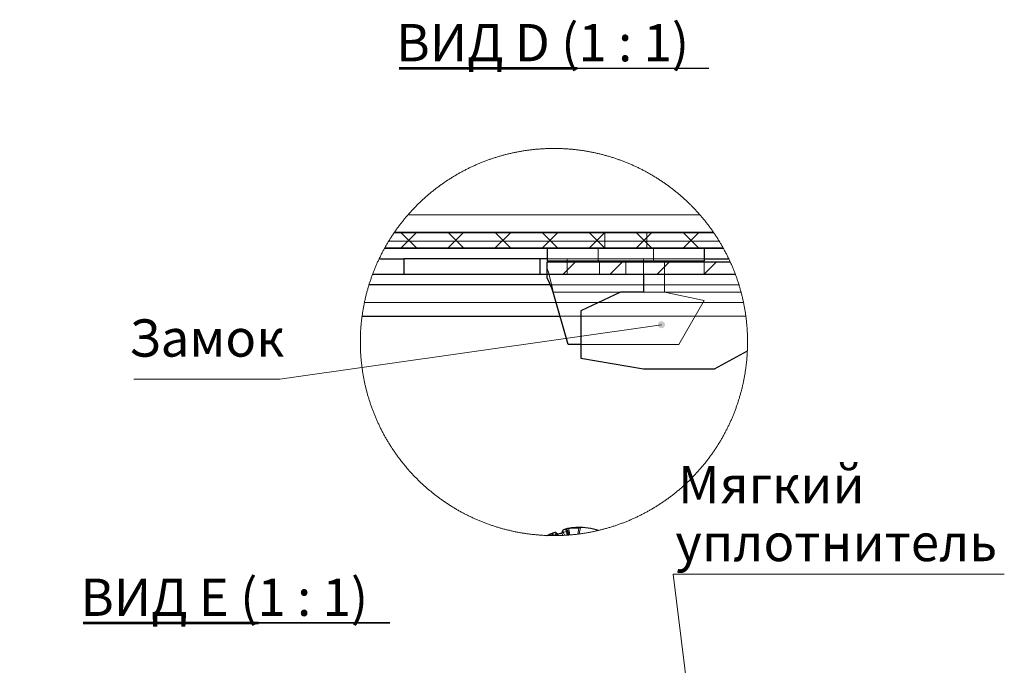
# Model space of a CAD drawing. Units: millimetres. Extents: x 659.7 to 674.4, y 396.1 to 406.5.
# Drawn here: x 670.7 to 674.4, y 402.7 to 405.1 of the extents above; entities that cross this region are included whole.
import ezdxf

# ---------------------------------------------------------------- set-up
doc = ezdxf.new("R2010")
doc.units = ezdxf.units.MM
doc.layers.add('PDF _Геометрия', color=7, linetype='Continuous', true_color=0x3a3a3a)
doc.layers.add('PDF _Сплошная заливка', color=7, linetype='Continuous')
doc.layers.add('PDF _Текст', color=7, linetype='Continuous')
doc.styles.add('PDF Arial', font='arial.ttf')

msp = doc.modelspace()

# ---------------------------------------------------------------- hatches: boundary and pattern name
at = {"layer": 'PDF _Сплошная заливка', "true_color": 0xffffff, "transparency": 33554559}
h = msp.add_hatch(color=7, dxfattribs=at)
h.paths.add_polyline_path([(667.3185, 397.2128), (667.396, 397.1066), (667.3605, 397.0882)], flags=0)
h.paths.add_polyline_path([(668.3846, 397.4643), (668.4585, 397.3554), (668.4223, 397.3383)], flags=0)
h.paths.add_polyline_path([(666.2543, 397.0848), (666.3363, 396.9819), (666.3016, 396.962)], flags=0)
h.paths.add_polyline_path([(673.1177, 403.9324), (673.1169, 403.9356), (673.1152, 403.9385), (673.1129, 403.9409), (673.11, 403.9426), (673.1068, 403.9436), (673.1035, 403.9438), (673.1002, 403.9431), (673.0972, 403.9416), (673.0947, 403.9395), (673.0928, 403.9367), (673.0916, 403.9336), (673.0912, 403.9303), (673.0917, 403.927), (673.093, 403.9239), (673.095, 403.9212), (673.0976, 403.9191), (673.1006, 403.9178), (673.1039, 403.9172), (673.1073, 403.9175), (673.1104, 403.9185), (673.1132, 403.9204), (673.1155, 403.9229), (673.117, 403.9258), (673.1178, 403.929), (673.1177, 403.9324), (673.1045, 403.9305)], flags=0)
h.paths.add_polyline_path([(671.6717, 401.7234), (671.6729, 401.7265), (671.6733, 401.7298), (671.6728, 401.7331), (671.6715, 401.7362), (671.6695, 401.7388), (671.6668, 401.7409), (671.6638, 401.7423), (671.6605, 401.7428), (671.6572, 401.7425), (671.654, 401.7415), (671.6512, 401.7396), (671.649, 401.7371), (671.6475, 401.7342), (671.6467, 401.7309), (671.6468, 401.7276), (671.6477, 401.7244), (671.6493, 401.7215), (671.6517, 401.7191), (671.6545, 401.7174), (671.6577, 401.7164), (671.661, 401.7163), (671.6643, 401.717), (671.6673, 401.7184), (671.6698, 401.7206), (671.6717, 401.7234), (671.6599, 401.7295)], flags=0)
h.paths.add_polyline_path([(673.239, 402.2596), (673.2422, 402.2605), (673.2452, 402.2621), (673.2476, 402.2643), (673.2494, 402.2671), (673.2504, 402.2703), (673.2506, 402.2737), (673.25, 402.2769), (673.2486, 402.28), (673.2465, 402.2825), (673.2438, 402.2845), (673.2407, 402.2857), (673.2374, 402.2862), (673.2341, 402.2858), (673.231, 402.2845), (673.2283, 402.2826), (673.2261, 402.28), (673.2247, 402.277), (673.2241, 402.2737), (673.2243, 402.2704), (673.2253, 402.2672), (673.2271, 402.2644), (673.2295, 402.2621), (673.2324, 402.2605), (673.2356, 402.2596), (673.239, 402.2596), (673.2374, 402.2729)], flags=0)

# ---------------------------------------------------------------- linework, layer by layer
at = {"layer": 'PDF _Геометрия', "color": 7, "lineweight": 53, "true_color": 0xffffff}
for points in [[(672.1188, 404.8948), (672.788, 404.8948)], [(670.9314, 402.81), (671.5898, 402.81)]]:
    msp.add_lwpolyline(points, dxfattribs=at)
at = {"layer": 'PDF _Геометрия', "color": 7, "lineweight": 18, "true_color": 0xffffff}
for points in [[(672.1188, 404.8938), (673.2824, 404.8938)], [(672.1844, 404.277), (672.1254, 404.218)], [(672.1256, 404.277), (672.1847, 404.218)], [(672.3612, 404.277), (672.3021, 404.218)], [(672.3024, 404.277), (672.3615, 404.218)], [(672.538, 404.277), (672.4789, 404.218)], [(672.4792, 404.277), (672.5382, 404.218)], [(672.7148, 404.277), (672.6557, 404.218)], [(672.656, 404.277), (672.715, 404.218)], [(672.8915, 404.277), (672.8325, 404.218)], [(672.8327, 404.277), (672.8918, 404.218)], [(673.0683, 404.277), (673.0093, 404.218)], [(673.0095, 404.277), (673.0686, 404.218)], [(673.2451, 404.277), (673.186, 404.218)], [(673.1863, 404.277), (673.2453, 404.218)], [(672.0798, 404.2451), (673.3214, 404.2451)], [(673.3214, 404.2451), (672.0798, 404.2451)], [(672.8665, 404.218), (672.8665, 404.1707)], [(673.0751, 404.1707), (673.0751, 404.218)], [(672.6755, 404.1786), (672.75, 404.1786), (672.75, 404.1707)], [(672.7813, 404.1668), (672.7341, 404.1195)], [(672.75, 404.1786), (673.0377, 404.1786), (673.2661, 404.1786)], [(672.75, 404.1668), (672.75, 404.1195)], [(672.8724, 404.1668), (672.8724, 404.1195)], [(672.9581, 404.1668), (672.9108, 404.1195)], [(673.0377, 404.1707), (673.0377, 404.1749), (673.0377, 404.1777), (673.0377, 404.1786)], [(673.0377, 404.1195), (673.0377, 404.1243), (673.0377, 404.1363), (673.0377, 404.147), (673.0377, 404.1564), (673.0377, 404.1642), (673.0377, 404.1668)], [(673.1349, 404.1668), (673.0876, 404.1195)], [(673.1165, 404.1668), (673.1165, 404.1195)], [(673.3116, 404.1668), (673.2644, 404.1195)], [(673.2655, 404.1668), (673.2655, 404.1195)], [(672.6979, 404.053), (672.6923, 404.0782), (672.6867, 404.1022), (672.6811, 404.1237), (672.6755, 404.1417)], [(673.1165, 404.1195), (673.1165, 404.1187), (673.1165, 404.1163), (673.1165, 404.1123), (673.1165, 404.1068), (673.1165, 404.1), (673.1165, 404.0921), (673.1165, 404.0832), (673.1165, 404.0736), (673.1165, 404.0634), (673.1165, 404.053)], [(673.3959, 404.0802), (672.6873, 404.0802)], [(672.6979, 404.053), (672.6979, 404.053)], [(672.9511, 404.053), (672.6979, 404.053)], [(672.9511, 404.053), (672.6979, 404.053)], [(673.1165, 404.053), (673.0377, 404.053), (673.1165, 404.053), (673.1165, 404.0524)], [(673.0377, 404.053), (673.4037, 404.053)], [(673.4037, 404.053), (673.0378, 404.053)], [(673.1165, 404.0524), (673.2655, 404.0209)], [(671.9881, 404.0136), (673.4131, 404.0136)], [(671.9881, 404.0136), (672.7091, 404.0136)], [(672.7091, 404.0136), (673.4131, 404.0136)], [(673.2655, 404.0209), (673.17, 403.8555)], [(672.7238, 403.9621), (673.4219, 403.9621)], [(671.1218, 403.7257), (671.67, 403.7257), (673.1045, 403.9305)], [(673.17, 403.8555), (672.8015, 403.8555)], [(672.734, 403.1583), (672.7371, 403.1487), (672.7403, 403.1387)], [(672.7444, 403.1615), (672.7454, 403.161), (672.7466, 403.1604), (672.7477, 403.1596), (672.7489, 403.1587), (672.7501, 403.1577), (672.7514, 403.1566), (672.7526, 403.1554), (672.7539, 403.154)], [(672.7508, 403.1393), (672.7472, 403.1518), (672.7444, 403.1615)], [(672.7543, 403.1396), (672.7514, 403.1531), (672.7492, 403.163)], [(672.7554, 403.1649), (672.7575, 403.155), (672.7608, 403.1401)], [(672.7936, 403.1662), (672.7899, 403.1431)], [(672.7998, 403.1681), (672.7959, 403.1439)], [(672.7975, 403.1681), (672.7998, 403.1681), (672.7991, 403.1682), (672.7987, 403.1682)], [(672.6909, 403.1452), (672.6858, 403.1428), (672.6808, 403.1403), (672.6766, 403.138)], [(672.6847, 403.1433), (672.6869, 403.1377)], [(672.6938, 403.1376), (672.6909, 403.1452)], [(672.7089, 403.1403), (672.7089, 403.1401), (672.7096, 403.1377)], [(672.7151, 403.1429), (672.7157, 403.1423), (672.7204, 403.1441), (672.7228, 403.145)], [(672.7157, 403.1423), (672.7167, 403.1378)], [(672.7302, 403.1468), (672.7335, 403.1384)], [(672.7304, 403.1475), (672.7346, 403.1489), (672.7395, 403.1503), (672.7443, 403.1516), (672.7491, 403.1529), (672.754, 403.154)], [(672.7539, 403.154), (672.7571, 403.1398)], [(674.3933, 402.993), (673.1484, 402.993), (673.2374, 402.2729)], [(670.9314, 402.809), (672.0841, 402.809)]]:
    msp.add_lwpolyline(points, dxfattribs=at)
at = {"layer": 'PDF _Геометрия', "color": 7, "lineweight": 25, "true_color": 0xffffff}
for points in [[(672.788, 404.8953), (673.2824, 404.8953)], [(672.6755, 404.218), (672.6755, 404.1707), (672.6759, 404.1707), (672.6778, 404.1707), (672.6813, 404.1707), (672.6864, 404.1707), (672.6931, 404.1707), (672.7012, 404.1707), (672.7109, 404.1707), (672.7219, 404.1707), (672.7343, 404.1707), (672.748, 404.1707), (672.763, 404.1707), (672.779, 404.1707), (672.7961, 404.1707), (672.8142, 404.1707), (672.8331, 404.1707), (672.8528, 404.1707), (672.8731, 404.1707), (672.8939, 404.1707), (672.9152, 404.1707), (672.9367, 404.1707), (672.9585, 404.1707), (672.9803, 404.1707), (673.0021, 404.1707), (673.0237, 404.1707), (673.045, 404.1707), (673.0659, 404.1707), (673.0863, 404.1707), (673.106, 404.1707), (673.1251, 404.1707), (673.1432, 404.1707), (673.1605, 404.1707), (673.1767, 404.1707), (673.1917, 404.1707), (673.2056, 404.1707), (673.2182, 404.1707), (673.2294, 404.1707), (673.2392, 404.1707), (673.2476, 404.1707), (673.2544, 404.1707), (673.2597, 404.1707), (673.2634, 404.1707), (673.2656, 404.1707), (673.2661, 404.1707), (673.2661, 404.218)], [(672.0437, 404.1786), (672.1359, 404.1786), (672.1359, 404.1195)], [(672.6477, 404.1786), (672.1359, 404.1786)], [(672.6755, 404.1786), (672.6477, 404.1786), (672.6477, 404.1195)], [(673.3825, 404.1195), (672.6755, 404.1195), (672.6755, 404.1668), (673.363, 404.1668)], [(672.75, 404.1707), (672.75, 404.1668)], [(673.0377, 404.1668), (673.0377, 404.1704), (673.0377, 404.1707)], [(673.2661, 404.1786), (673.3575, 404.1786)], [(672.8015, 403.8555), (672.7543, 403.8555), (672.6979, 404.053), (672.6923, 404.0678), (672.6867, 404.0818), (672.6811, 404.0944), (672.6755, 404.1049), (672.6755, 404.1082), (672.6755, 404.1112), (672.6755, 404.1137), (672.6755, 404.1158), (672.6755, 404.1174), (672.6755, 404.1186), (672.6755, 404.1193), (672.6755, 404.1195), (672.0677, 404.1195), (672.0187, 404.1195)], [(673.0377, 404.1195), (673.0377, 404.1114), (673.0377, 404.0975), (673.0377, 404.083), (673.0377, 404.0681), (673.0377, 404.053), (672.9511, 404.053), (672.8015, 403.9821), (672.8015, 403.8046), (673.0377, 403.7652), (673.3035, 403.7652), (673.4276, 403.8324)], [(672.6873, 404.0802), (672.0053, 404.0802)], [(671.9793, 403.962), (672.7238, 403.962)], [(672.8683, 403.1572), (672.8592, 403.1598), (672.8493, 403.1622), (672.8393, 403.1642), (672.8292, 403.1658), (672.8191, 403.167), (672.8089, 403.1678), (672.7987, 403.1682), (672.7984, 403.1682), (672.7976, 403.1681), (672.7968, 403.1679), (672.7961, 403.1676), (672.7953, 403.1672), (672.7945, 403.1668), (672.7936, 403.1662), (672.7881, 403.1662), (672.7825, 403.1661), (672.7769, 403.1659), (672.7713, 403.1656), (672.7658, 403.1651), (672.7602, 403.1645), (672.7547, 403.1638), (672.7492, 403.163), (672.7476, 403.1625), (672.746, 403.162), (672.7442, 403.1615), (672.7423, 403.1609), (672.7403, 403.1603), (672.7383, 403.1597), (672.7362, 403.159), (672.734, 403.1584), (672.7334, 403.1573), (672.7328, 403.1561), (672.7323, 403.1549), (672.7318, 403.1535), (672.7313, 403.152), (672.7309, 403.1504), (672.7306, 403.1486), (672.7302, 403.1468), (672.7253, 403.1456), (672.7205, 403.1444), (672.7156, 403.143), (672.7108, 403.1416), (672.706, 403.1401), (672.7013, 403.1385), (672.6988, 403.1376)], [(672.7975, 403.1681), (672.7942, 403.1681), (672.7886, 403.168), (672.7831, 403.1678), (672.7775, 403.1675), (672.772, 403.167), (672.7664, 403.1664), (672.7609, 403.1657), (672.7554, 403.1649), (672.7544, 403.1646), (672.7534, 403.1643), (672.7521, 403.1639), (672.7508, 403.1635), (672.7494, 403.163), (672.7492, 403.163)], [(672.6741, 403.1381), (672.6747, 403.1384), (672.6797, 403.1409), (672.6847, 403.1433), (672.6856, 403.1436), (672.6867, 403.1439), (672.6879, 403.1443), (672.6892, 403.1447), (672.6907, 403.1451), (672.6923, 403.1456), (672.6939, 403.1461), (672.6957, 403.1466), (672.6951, 403.1456), (672.6945, 403.1445), (672.694, 403.1432), (672.6935, 403.1418), (672.6931, 403.1403), (672.6926, 403.1387), (672.6924, 403.1377)], [(672.7151, 403.1429), (672.7144, 403.1437), (672.7131, 403.1449), (672.7118, 403.146), (672.7106, 403.147), (672.7094, 403.1479), (672.7083, 403.1486), (672.7072, 403.1493), (672.7061, 403.1498), (672.7039, 403.1491), (672.7018, 403.1485), (672.6997, 403.1479), (672.6978, 403.1473), (672.6959, 403.1467), (672.6954, 403.1466)], [(672.6986, 403.1376), (672.6957, 403.1466)], [(672.7061, 403.1498), (672.7089, 403.1403)], [(672.7228, 403.145), (672.7251, 403.1458), (672.7299, 403.1474), (672.7304, 403.1475)], [(671.5898, 402.8106), (672.0841, 402.8106)]]:
    msp.add_lwpolyline(points, dxfattribs=at)
at = {"layer": 'PDF _Геометрия', "color": 7, "lineweight": 18, "true_color": 0xffffff}
for points in [[(673.4283, 403.8629), (673.4283, 403.8654), (673.4283, 403.8687), (673.4283, 403.8721), (673.4283, 403.8755), (673.4282, 403.8789), (673.4281, 403.8823), (673.4281, 403.8857), (673.428, 403.8891), (673.4278, 403.8924), (673.4277, 403.8958), (673.4276, 403.8992), (673.4274, 403.9026), (673.4272, 403.906), (673.427, 403.9093), (673.4268, 403.9127), (673.4266, 403.9161), (673.4263, 403.9195), (673.4261, 403.9228), (673.4258, 403.9262), (673.4255, 403.9296), (673.4252, 403.933), (673.4249, 403.9363), (673.4245, 403.9397), (673.4242, 403.9431), (673.4238, 403.9464), (673.4234, 403.9498), (673.423, 403.9532), (673.4226, 403.9565), (673.4222, 403.9599), (673.4219, 403.9621), (673.4214, 403.9654), (673.421, 403.9688), (673.4205, 403.9721), (673.42, 403.9755), (673.4195, 403.9788), (673.4189, 403.9822), (673.4184, 403.9855), (673.4178, 403.9888), (673.4172, 403.9922), (673.4166, 403.9955), (673.416, 403.9988), (673.4154, 404.0022), (673.4147, 404.0055), (673.4141, 404.0088), (673.4134, 404.0121), (673.4131, 404.0136), (673.4124, 404.0169), (673.4117, 404.0202), (673.4109, 404.0236), (673.4102, 404.0269), (673.4094, 404.0302), (673.4087, 404.0335), (673.4079, 404.0367), (673.4071, 404.04), (673.4063, 404.0433), (673.4054, 404.0466), (673.4046, 404.0499), (673.4037, 404.053), (673.4029, 404.0563), (673.402, 404.0595), (673.401, 404.0628), (673.4001, 404.0661), (673.3992, 404.0693), (673.3982, 404.0726), (673.3973, 404.0758), (673.3963, 404.079), (673.3959, 404.0802), (673.3949, 404.0834), (673.3939, 404.0866), (673.3929, 404.0898), (673.3918, 404.0931), (673.3907, 404.0963), (673.3897, 404.0995), (673.3886, 404.1027), (673.3875, 404.1059), (673.3863, 404.1091), (673.3852, 404.1123), (673.384, 404.1154), (673.3829, 404.1186), (673.3825, 404.1195), (673.3813, 404.1227), (673.3801, 404.1259), (673.3789, 404.129), (673.3777, 404.1322), (673.3764, 404.1353), (673.3752, 404.1385), (673.3739, 404.1416), (673.3726, 404.1447), (673.3713, 404.1478), (673.37, 404.151), (673.3686, 404.1541), (673.3673, 404.1572), (673.3659, 404.1603), (673.3645, 404.1634), (673.3631, 404.1665), (673.363, 404.1668), (673.3616, 404.1699), (673.3602, 404.1729), (673.3587, 404.176), (673.3575, 404.1786), (673.356, 404.1816), (673.3545, 404.1847), (673.353, 404.1877), (673.3515, 404.1908), (673.35, 404.1938), (673.3485, 404.1968), (673.3469, 404.1998), (673.3454, 404.2028), (673.3438, 404.2058), (673.3422, 404.2088), (673.3406, 404.2118), (673.339, 404.2147), (673.3374, 404.2177), (673.3372, 404.218), (673.3356, 404.2209), (673.3339, 404.2239), (673.3322, 404.2268), (673.3305, 404.2297), (673.3289, 404.2327), (673.3271, 404.2356), (673.3254, 404.2385), (673.3237, 404.2414), (673.3219, 404.2443), (673.3214, 404.2451), (673.3196, 404.248), (673.3178, 404.2509), (673.316, 404.2537), (673.3142, 404.2566), (673.3124, 404.2595), (673.3106, 404.2623), (673.3087, 404.2651), (673.3068, 404.268), (673.305, 404.2708), (673.3031, 404.2736), (673.3012, 404.2764), (673.3007, 404.277), (673.2988, 404.2798), (673.2969, 404.2826), (673.2949, 404.2853), (673.293, 404.2881), (673.291, 404.2909), (673.289, 404.2936), (673.287, 404.2963), (673.285, 404.2991), (673.283, 404.3018), (673.2809, 404.3045), (673.2789, 404.3072), (673.2768, 404.3099), (673.2748, 404.3125), (673.2727, 404.3152), (673.2706, 404.3179), (673.2685, 404.3205), (673.2663, 404.3231), (673.2642, 404.3258), (673.262, 404.3284), (673.2599, 404.331), (673.2577, 404.3336), (673.2555, 404.3362), (673.2533, 404.3387), (673.2511, 404.3413), (673.2492, 404.3436), (673.247, 404.3461), (673.2447, 404.3486), (673.2425, 404.3512), (673.2402, 404.3537), (673.2379, 404.3562), (673.2356, 404.3587), (673.2333, 404.3612), (673.231, 404.3636), (673.2287, 404.3661), (673.2264, 404.3685), (673.224, 404.371), (673.2216, 404.3734), (673.2193, 404.3758), (673.2169, 404.3782), (673.2145, 404.3806), (673.2121, 404.383), (673.2097, 404.3854), (673.2073, 404.3877), (673.2048, 404.3901), (673.2024, 404.3924), (673.1999, 404.3948), (673.1975, 404.3971), (673.195, 404.3994), (673.1925, 404.4017), (673.19, 404.404), (673.1875, 404.4062), (673.185, 404.4085), (673.1824, 404.4107), (673.1799, 404.413), (673.1773, 404.4152), (673.1748, 404.4174), (673.1722, 404.4196), (673.1696, 404.4218), (673.167, 404.424), (673.1644, 404.4262), (673.1618, 404.4283), (673.1592, 404.4304), (673.1565, 404.4326), (673.1539, 404.4347), (673.1513, 404.4368), (673.1486, 404.4389), (673.1459, 404.441), (673.1432, 404.443), (673.1405, 404.4451), (673.1378, 404.4471), (673.1351, 404.4491), (673.1324, 404.4512), (673.1297, 404.4532), (673.1269, 404.4552), (673.1242, 404.4571), (673.1214, 404.4591), (673.1187, 404.461), (673.1159, 404.463), (673.1131, 404.4649), (673.1103, 404.4668), (673.1075, 404.4687), (673.1047, 404.4706), (673.1019, 404.4725), (673.099, 404.4743), (673.0962, 404.4762), (673.0934, 404.478), (673.0905, 404.4798), (673.0876, 404.4816), (673.0848, 404.4834), (673.0819, 404.4852), (673.079, 404.487), (673.0761, 404.4887), (673.0732, 404.4905), (673.0703, 404.4922), (673.0674, 404.4939), (673.0645, 404.4956), (673.0615, 404.4973), (673.0586, 404.499), (673.0556, 404.5006), (673.0527, 404.5023), (673.0497, 404.5039), (673.0467, 404.5055), (673.0437, 404.5071), (673.0408, 404.5087), (673.0378, 404.5103), (673.0348, 404.5119), (673.0317, 404.5134), (673.0287, 404.5149), (673.0257, 404.5165), (673.0227, 404.518), (673.0196, 404.5195), (673.0166, 404.5209), (673.0135, 404.5224), (673.0105, 404.5238), (673.0074, 404.5253), (673.0043, 404.5267), (673.0012, 404.5281), (672.9982, 404.5295), (672.9951, 404.5309), (672.992, 404.5322), (672.9889, 404.5336), (672.9858, 404.5349), (672.9826, 404.5362), (672.9795, 404.5375), (672.9764, 404.5388), (672.9732, 404.5401), (672.9701, 404.5414), (672.967, 404.5426), (672.9638, 404.5438), (672.9606, 404.5451), (672.9575, 404.5463), (672.9543, 404.5474), (672.9511, 404.5486), (672.948, 404.5498), (672.9448, 404.5509), (672.9416, 404.5521), (672.9384, 404.5532), (672.9352, 404.5543), (672.932, 404.5553), (672.9288, 404.5564), (672.9255, 404.5575), (672.9223, 404.5585), (672.9191, 404.5595), (672.9159, 404.5605), (672.9126, 404.5615), (672.9094, 404.5625), (672.9061, 404.5635), (672.9029, 404.5644), (672.8996, 404.5654), (672.8964, 404.5663), (672.8931, 404.5672), (672.8898, 404.5681), (672.8866, 404.5689), (672.8833, 404.5698), (672.88, 404.5706), (672.8767, 404.5715), (672.8735, 404.5723), (672.8702, 404.5731), (672.8669, 404.5739), (672.8636, 404.5746), (672.8603, 404.5754), (672.857, 404.5761), (672.8537, 404.5768), (672.8503, 404.5775), (672.847, 404.5782), (672.8437, 404.5789), (672.8404, 404.5796), (672.8371, 404.5802), (672.8337, 404.5808), (672.8304, 404.5814), (672.8271, 404.582), (672.8237, 404.5826), (672.8204, 404.5832), (672.8171, 404.5837), (672.8137, 404.5843), (672.8104, 404.5848), (672.807, 404.5853), (672.8037, 404.5858), (672.8003, 404.5862), (672.797, 404.5867), (672.7936, 404.5871), (672.7903, 404.5876), (672.7869, 404.588), (672.7835, 404.5884), (672.7802, 404.5887), (672.7768, 404.5891), (672.7734, 404.5895), (672.7701, 404.5898), (672.7667, 404.5901), (672.7633, 404.5904), (672.76, 404.5907), (672.7566, 404.5909), (672.7532, 404.5912), (672.7498, 404.5914), (672.7465, 404.5917), (672.7431, 404.5919), (672.7397, 404.5921), (672.7363, 404.5922), (672.7329, 404.5924), (672.7295, 404.5925), (672.7262, 404.5927), (672.7228, 404.5928), (672.7194, 404.5929), (672.716, 404.5929), (672.7126, 404.593), (672.7092, 404.5931), (672.7059, 404.5931), (672.7025, 404.5931), (672.6991, 404.5931), (672.6957, 404.5931), (672.6923, 404.5931), (672.6889, 404.593), (672.6855, 404.593), (672.6822, 404.5929), (672.6788, 404.5928), (672.6754, 404.5927), (672.672, 404.5925), (672.6686, 404.5924), (672.6652, 404.5922), (672.6619, 404.5921), (672.6585, 404.5919), (672.6551, 404.5917), (672.6517, 404.5915), (672.6483, 404.5912), (672.645, 404.591), (672.6416, 404.5907), (672.6382, 404.5904), (672.6349, 404.5901), (672.6315, 404.5898), (672.6281, 404.5895), (672.6247, 404.5891), (672.6214, 404.5888), (672.618, 404.5884), (672.6146, 404.588), (672.6113, 404.5876), (672.6079, 404.5872), (672.6046, 404.5867), (672.6012, 404.5863), (672.5979, 404.5858), (672.5945, 404.5853), (672.5912, 404.5848), (672.5878, 404.5843), (672.5845, 404.5838), (672.5811, 404.5832), (672.5778, 404.5827), (672.5745, 404.5821), (672.5711, 404.5815), (672.5678, 404.5809), (672.5645, 404.5803), (672.5611, 404.5796), (672.5578, 404.579), (672.5545, 404.5783), (672.5512, 404.5776), (672.5479, 404.5769), (672.5446, 404.5762), (672.5413, 404.5755), (672.538, 404.5747), (672.5347, 404.5739), (672.5314, 404.5732), (672.5281, 404.5724), (672.5248, 404.5716), (672.5215, 404.5707), (672.5182, 404.5699), (672.515, 404.569), (672.5117, 404.5682), (672.5084, 404.5673), (672.5052, 404.5664), (672.5019, 404.5655), (672.4986, 404.5645), (672.4954, 404.5636), (672.4921, 404.5626), (672.4889, 404.5616), (672.4857, 404.5607), (672.4824, 404.5596), (672.4792, 404.5586), (672.476, 404.5576), (672.4728, 404.5565), (672.4696, 404.5555), (672.4664, 404.5544), (672.4631, 404.5533), (672.46, 404.5522), (672.4568, 404.551), (672.4536, 404.5499), (672.4504, 404.5487), (672.4472, 404.5476), (672.444, 404.5464), (672.4409, 404.5452), (672.4377, 404.544), (672.4346, 404.5427), (672.4314, 404.5415), (672.4283, 404.5402), (672.4251, 404.539), (672.422, 404.5377), (672.4189, 404.5364), (672.4158, 404.5351), (672.4126, 404.5337), (672.4095, 404.5324), (672.4065, 404.531), (672.4034, 404.5296), (672.4003, 404.5282), (672.3972, 404.5268), (672.3941, 404.5254), (672.391, 404.524), (672.388, 404.5225), (672.3849, 404.5211), (672.3819, 404.5196), (672.3788, 404.5181), (672.3758, 404.5166), (672.3728, 404.5151), (672.3698, 404.5136), (672.3668, 404.512), (672.3638, 404.5105), (672.3608, 404.5089), (672.3578, 404.5073), (672.3548, 404.5057), (672.3518, 404.5041), (672.3488, 404.5024), (672.3459, 404.5008), (672.3429, 404.4992), (672.34, 404.4975), (672.337, 404.4958), (672.3341, 404.4941), (672.3312, 404.4924), (672.3283, 404.4907), (672.3254, 404.4889), (672.3225, 404.4872), (672.3196, 404.4854), (672.3167, 404.4836), (672.3138, 404.4818), (672.311, 404.48), (672.3081, 404.4782), (672.3053, 404.4764), (672.3024, 404.4745), (672.2996, 404.4727), (672.2968, 404.4708), (672.294, 404.4689), (672.2912, 404.467), (672.2884, 404.4651), (672.2856, 404.4632), (672.2828, 404.4612), (672.28, 404.4593), (672.2773, 404.4573), (672.2745, 404.4554), (672.2718, 404.4534), (672.2691, 404.4514), (672.2664, 404.4493), (672.2636, 404.4473), (672.2609, 404.4453), (672.2582, 404.4432), (672.2556, 404.4412), (672.2529, 404.4391), (672.2502, 404.437), (672.2476, 404.4349), (672.2449, 404.4328), (672.2423, 404.4307), (672.2397, 404.4285), (672.237, 404.4264), (672.2344, 404.4242), (672.2319, 404.422), (672.2293, 404.4198), (672.2267, 404.4177), (672.2241, 404.4154), (672.2216, 404.4132), (672.219, 404.411), (672.2165, 404.4087), (672.214, 404.4065), (672.2115, 404.4042), (672.209, 404.4019), (672.2065, 404.3996), (672.204, 404.3973), (672.2015, 404.395), (672.1991, 404.3927), (672.1966, 404.3903), (672.1942, 404.388), (672.1918, 404.3856), (672.1893, 404.3833), (672.1869, 404.3809), (672.1845, 404.3785), (672.1822, 404.3761), (672.1798, 404.3737), (672.1774, 404.3712), (672.1751, 404.3688), (672.1727, 404.3663), (672.1704, 404.3639), (672.1681, 404.3614), (672.1658, 404.3589), (672.1635, 404.3564), (672.1612, 404.3539), (672.159, 404.3514), (672.1567, 404.3489), (672.1545, 404.3464), (672.1522, 404.3438), (672.152, 404.3436), (672.1498, 404.341), (672.1476, 404.3384), (672.1454, 404.3358), (672.1432, 404.3333), (672.141, 404.3307), (672.1389, 404.3281), (672.1367, 404.3254), (672.1346, 404.3228), (672.1325, 404.3202), (672.1304, 404.3175), (672.1283, 404.3149), (672.1262, 404.3122), (672.1241, 404.3095), (672.122, 404.3068), (672.12, 404.3041), (672.118, 404.3014), (672.116, 404.2987), (672.1139, 404.296), (672.1119, 404.2933), (672.11, 404.2905), (672.108, 404.2878), (672.106, 404.285), (672.1041, 404.2822), (672.1021, 404.2795), (672.1005, 404.277), (672.0985, 404.2742), (672.0967, 404.2714), (672.0948, 404.2686), (672.0929, 404.2658), (672.091, 404.2629), (672.0892, 404.2601), (672.0874, 404.2573), (672.0856, 404.2544), (672.0838, 404.2515), (672.082, 404.2487), (672.0802, 404.2458), (672.0798, 404.2451), (672.078, 404.2422), (672.0763, 404.2393), (672.0745, 404.2364), (672.0728, 404.2335), (672.0711, 404.2306), (672.0694, 404.2277), (672.0678, 404.2247), (672.0661, 404.2218), (672.0644, 404.2188), (672.064, 404.218), (672.0623, 404.215), (672.0607, 404.212), (672.0591, 404.209), (672.0575, 404.2061), (672.0559, 404.2031), (672.0544, 404.2001), (672.0528, 404.197), (672.0513, 404.194), (672.0498, 404.191), (672.0483, 404.188), (672.0468, 404.1849), (672.0453, 404.1819), (672.0438, 404.1788), (672.0437, 404.1786), (672.0423, 404.1755), (672.0408, 404.1725), (672.0394, 404.1694), (672.038, 404.1663), (672.0366, 404.1632), (672.0352, 404.1601), (672.0339, 404.157), (672.0325, 404.1539), (672.0312, 404.1508), (672.0299, 404.1477), (672.0285, 404.1446), (672.0273, 404.1415), (672.026, 404.1383), (672.0247, 404.1352), (672.0235, 404.132), (672.0222, 404.1289), (672.021, 404.1257), (672.0198, 404.1226), (672.0187, 404.1195), (672.0175, 404.1164), (672.0163, 404.1132), (672.0152, 404.11), (672.0141, 404.1068), (672.013, 404.1036), (672.0119, 404.1004), (672.0108, 404.0972), (672.0097, 404.094), (672.0086, 404.0908), (672.0076, 404.0876), (672.0066, 404.0843), (672.0056, 404.0811), (672.0053, 404.0802), (672.0043, 404.0769), (672.0033, 404.0737), (672.0023, 404.0704), (672.0014, 404.0672), (672.0005, 404.0639), (671.9995, 404.0607), (671.9986, 404.0574), (671.9978, 404.0542), (671.9969, 404.0509), (671.996, 404.0476), (671.9952, 404.0443), (671.9944, 404.041), (671.9936, 404.0377), (671.9928, 404.0345), (671.992, 404.0312), (671.9912, 404.0279), (671.9905, 404.0246), (671.9897, 404.0213), (671.989, 404.0179), (671.9883, 404.0146), (671.9881, 404.0136), (671.9874, 404.0103), (671.9868, 404.007), (671.9861, 404.0037), (671.9855, 404.0003), (671.9849, 403.997), (671.9843, 403.9937), (671.9837, 403.9904), (671.9831, 403.987), (671.9825, 403.9837), (671.982, 403.9803), (671.9815, 403.977), (671.981, 403.9737), (671.9805, 403.9703), (671.98, 403.9669), (671.9795, 403.9636), (671.9793, 403.9621), (671.9789, 403.9587), (671.9784, 403.9553), (671.978, 403.952), (671.9776, 403.9486), (671.9772, 403.9452), (671.9769, 403.9419), (671.9765, 403.9385), (671.9762, 403.9352), (671.9759, 403.9318), (671.9756, 403.9284), (671.9753, 403.925), (671.975, 403.9217), (671.9748, 403.9183), (671.9745, 403.9149), (671.9743, 403.9115), (671.9741, 403.9082), (671.9739, 403.9048), (671.9737, 403.9014), (671.9736, 403.898), (671.9734, 403.8946), (671.9733, 403.8912), (671.9732, 403.8879), (671.9731, 403.8845), (671.973, 403.8811), (671.973, 403.8777), (671.9729, 403.8743), (671.9729, 403.8709), (671.9729, 403.8676), (671.9729, 403.8642), (671.9729, 403.8608), (671.9729, 403.8574), (671.9729, 403.854), (671.973, 403.8506), (671.9731, 403.8472), (671.9732, 403.8439), (671.9733, 403.8405), (671.9734, 403.8371), (671.9735, 403.8337), (671.9737, 403.8303), (671.9739, 403.8269), (671.974, 403.8236), (671.9743, 403.8202), (671.9745, 403.8168), (671.9747, 403.8134), (671.975, 403.8101), (671.9752, 403.8067), (671.9755, 403.8033), (671.9758, 403.7999), (671.9761, 403.7966), (671.9764, 403.7932), (671.9768, 403.7898), (671.9771, 403.7865), (671.9775, 403.7831), (671.9779, 403.7797), (671.9783, 403.7764), (671.9787, 403.773), (671.9792, 403.7697), (671.9796, 403.7663), (671.9801, 403.7629), (671.9806, 403.7596), (671.9811, 403.7562), (671.9816, 403.7529), (671.9821, 403.7496), (671.9827, 403.7462), (671.9832, 403.7429), (671.9838, 403.7395), (671.9844, 403.7362), (671.985, 403.7329), (671.9856, 403.7296), (671.9863, 403.7262), (671.9869, 403.7229), (671.9876, 403.7196), (671.9883, 403.7163), (671.989, 403.713), (671.9897, 403.7097), (671.9904, 403.7063), (671.9912, 403.703), (671.9919, 403.6997), (671.9927, 403.6965), (671.9935, 403.6932), (671.9943, 403.6899), (671.9951, 403.6866), (671.996, 403.6833), (671.9968, 403.68), (671.9977, 403.6768), (671.9986, 403.6735), (671.9995, 403.6702), (672.0004, 403.667), (672.0013, 403.6637), (672.0023, 403.6605), (672.0032, 403.6572), (672.0042, 403.654), (672.0052, 403.6507), (672.0062, 403.6475), (672.0072, 403.6443), (672.0083, 403.6411), (672.0093, 403.6378), (672.0104, 403.6346), (672.0115, 403.6314), (672.0126, 403.6282), (672.0137, 403.625), (672.0148, 403.6218), (672.0159, 403.6186), (672.0171, 403.6155), (672.0183, 403.6123), (672.0195, 403.6091), (672.0207, 403.6059), (672.0219, 403.6028), (672.0231, 403.5996), (672.0243, 403.5965), (672.0256, 403.5933), (672.0269, 403.5902), (672.0282, 403.5871), (672.0295, 403.5839), (672.0308, 403.5808), (672.0321, 403.5777), (672.0335, 403.5746), (672.0348, 403.5715), (672.0362, 403.5684), (672.0376, 403.5653), (672.039, 403.5622), (672.0404, 403.5592), (672.0418, 403.5561), (672.0433, 403.553), (672.0447, 403.55), (672.0462, 403.5469), (672.0477, 403.5439), (672.0492, 403.5409), (672.0507, 403.5378), (672.0522, 403.5348), (672.0538, 403.5318), (672.0553, 403.5288), (672.0569, 403.5258), (672.0585, 403.5228), (672.0601, 403.5198), (672.0617, 403.5168), (672.0634, 403.5139), (672.065, 403.5109), (672.0666, 403.508), (672.0683, 403.505), (672.07, 403.5021), (672.0717, 403.4992), (672.0734, 403.4962), (672.0751, 403.4933), (672.0769, 403.4904), (672.0786, 403.4875), (672.0804, 403.4846), (672.0822, 403.4817), (672.084, 403.4789), (672.0858, 403.476), (672.0876, 403.4732), (672.0894, 403.4703), (672.0912, 403.4675), (672.0931, 403.4646), (672.095, 403.4618), (672.0969, 403.459), (672.0988, 403.4562), (672.1007, 403.4534), (672.1026, 403.4506), (672.1045, 403.4478), (672.1065, 403.4451), (672.1084, 403.4423), (672.1104, 403.4396), (672.1124, 403.4368), (672.1144, 403.4341), (672.1164, 403.4314), (672.1184, 403.4287), (672.1205, 403.426), (672.1225, 403.4233), (672.1246, 403.4206), (672.1267, 403.4179), (672.1287, 403.4152), (672.1309, 403.4126), (672.133, 403.4099), (672.1351, 403.4073), (672.1372, 403.4047), (672.1394, 403.4021), (672.1415, 403.3995), (672.1437, 403.3969), (672.1459, 403.3943), (672.1481, 403.3917), (672.1503, 403.3891), (672.1525, 403.3866), (672.1548, 403.384), (672.157, 403.3815), (672.1593, 403.379), (672.1615, 403.3765), (672.1638, 403.374), (672.1661, 403.3715), (672.1684, 403.369), (672.1707, 403.3665), (672.173, 403.3641), (672.1754, 403.3616), (672.1777, 403.3592), (672.1801, 403.3567), (672.1825, 403.3543), (672.1848, 403.3519), (672.1872, 403.3495), (672.1896, 403.3472), (672.1921, 403.3448), (672.1945, 403.3424), (672.1969, 403.3401), (672.1994, 403.3377), (672.2018, 403.3354), (672.2043, 403.3331), (672.2068, 403.3308), (672.2093, 403.3285), (672.2118, 403.3262), (672.2143, 403.3239), (672.2168, 403.3217), (672.2194, 403.3194), (672.2219, 403.3172), (672.2245, 403.315), (672.227, 403.3128), (672.2296, 403.3106), (672.2322, 403.3084), (672.2348, 403.3062), (672.2374, 403.3041), (672.24, 403.3019), (672.2426, 403.2998), (672.2453, 403.2977), (672.2479, 403.2955), (672.2506, 403.2934), (672.2532, 403.2914), (672.2559, 403.2893), (672.2586, 403.2872), (672.2613, 403.2852), (672.264, 403.2831), (672.2667, 403.2811), (672.2694, 403.2791), (672.2721, 403.2771), (672.2749, 403.2751), (672.2776, 403.2731), (672.2804, 403.2712), (672.2832, 403.2692), (672.2859, 403.2673), (672.2887, 403.2654), (672.2915, 403.2635), (672.2943, 403.2616), (672.2971, 403.2597), (672.3, 403.2578), (672.3028, 403.256), (672.3056, 403.2541), (672.3085, 403.2523), (672.3113, 403.2505), (672.3142, 403.2487), (672.3171, 403.2469), (672.32, 403.2451), (672.3228, 403.2433), (672.3257, 403.2416), (672.3286, 403.2398), (672.3316, 403.2381), (672.3345, 403.2364), (672.3374, 403.2347), (672.3404, 403.233), (672.3433, 403.2314), (672.3463, 403.2297), (672.3492, 403.2281), (672.3522, 403.2264), (672.3552, 403.2248), (672.3581, 403.2232), (672.3611, 403.2216), (672.3641, 403.2201), (672.3671, 403.2185), (672.3701, 403.217), (672.3732, 403.2154), (672.3762, 403.2139), (672.3792, 403.2124), (672.3823, 403.2109), (672.3853, 403.2094), (672.3884, 403.208), (672.3914, 403.2065), (672.3945, 403.2051), (672.3976, 403.2037), (672.4007, 403.2023), (672.4037, 403.2009), (672.4068, 403.1995), (672.4099, 403.1982), (672.413, 403.1968), (672.4162, 403.1955), (672.4193, 403.1942), (672.4224, 403.1929), (672.4255, 403.1916), (672.4287, 403.1903), (672.4318, 403.1891), (672.435, 403.1878), (672.4381, 403.1866), (672.4413, 403.1854), (672.4444, 403.1842), (672.4476, 403.183), (672.4508, 403.1818), (672.454, 403.1807), (672.4572, 403.1795), (672.4604, 403.1784), (672.4635, 403.1773), (672.4668, 403.1762), (672.47, 403.1751), (672.4732, 403.1741), (672.4764, 403.173), (672.4796, 403.172), (672.4828, 403.1709), (672.4861, 403.1699), (672.4893, 403.169), (672.4926, 403.168), (672.4958, 403.167), (672.499, 403.1661), (672.5023, 403.1651), (672.5056, 403.1642), (672.5088, 403.1633), (672.5121, 403.1624), (672.5154, 403.1616), (672.5186, 403.1607), (672.5219, 403.1599), (672.5252, 403.1591), (672.5285, 403.1582), (672.5318, 403.1575), (672.5351, 403.1567), (672.5384, 403.1559), (672.5417, 403.1552), (672.545, 403.1544), (672.5483, 403.1537), (672.5516, 403.153), (672.5549, 403.1523), (672.5582, 403.1517), (672.5616, 403.151), (672.5649, 403.1504), (672.5682, 403.1497), (672.5715, 403.1491), (672.5749, 403.1486), (672.5782, 403.148), (672.5816, 403.1474), (672.5849, 403.1469), (672.5882, 403.1463), (672.5916, 403.1458), (672.5949, 403.1453), (672.5983, 403.1448), (672.6016, 403.1444), (672.605, 403.1439), (672.6084, 403.1435), (672.6117, 403.1431), (672.6151, 403.1427), (672.6184, 403.1423), (672.6218, 403.1419), (672.6252, 403.1415), (672.6285, 403.1412), (672.6319, 403.1409), (672.6353, 403.1405), (672.6386, 403.1402), (672.642, 403.14), (672.6454, 403.1397), (672.6488, 403.1395), (672.6521, 403.1392), (672.6555, 403.139), (672.6589, 403.1388), (672.6623, 403.1386), (672.6657, 403.1384), (672.669, 403.1383), (672.6724, 403.1382), (672.6741, 403.1381), (672.6766, 403.138), (672.68, 403.1379), (672.6834, 403.1378), (672.6867, 403.1377), (672.6869, 403.1377), (672.6903, 403.1377), (672.6924, 403.1377), (672.6938, 403.1376), (672.6972, 403.1376), (672.6986, 403.1376), (672.6988, 403.1376), (672.7022, 403.1376), (672.7055, 403.1376), (672.7089, 403.1377), (672.7096, 403.1377), (672.713, 403.1377), (672.7164, 403.1378), (672.7167, 403.1378), (672.72, 403.1379), (672.7234, 403.138), (672.7268, 403.1381), (672.7302, 403.1382), (672.7335, 403.1384), (672.7369, 403.1385), (672.7403, 403.1387), (672.7437, 403.1389), (672.747, 403.1391), (672.7504, 403.1393), (672.7508, 403.1393), (672.7542, 403.1396), (672.7543, 403.1396), (672.7571, 403.1398), (672.7605, 403.1401), (672.7608, 403.1401), (672.7641, 403.1404), (672.7675, 403.1407), (672.7709, 403.141), (672.7743, 403.1413), (672.7776, 403.1417), (672.781, 403.1421), (672.7844, 403.1424), (672.7877, 403.1428), (672.7899, 403.1431), (672.7933, 403.1435), (672.7959, 403.1439), (672.7992, 403.1443), (672.8026, 403.1448), (672.8059, 403.1453), (672.8093, 403.1458), (672.8126, 403.1463), (672.816, 403.1468), (672.8193, 403.1474), (672.8226, 403.1479), (672.826, 403.1485), (672.8293, 403.1491), (672.8326, 403.1497), (672.836, 403.1503), (672.8393, 403.1509), (672.8426, 403.1516), (672.846, 403.1523), (672.8493, 403.153), (672.8526, 403.1537), (672.8559, 403.1544), (672.8592, 403.1551), (672.8625, 403.1558), (672.8658, 403.1566), (672.8683, 403.1572), (672.8715, 403.158), (672.8748, 403.1588), (672.8781, 403.1596), (672.8814, 403.1604), (672.8847, 403.1613), (672.888, 403.1621), (672.8912, 403.163), (672.8945, 403.1639), (672.8978, 403.1648), (672.901, 403.1657), (672.9043, 403.1667), (672.9075, 403.1676), (672.9108, 403.1686), (672.914, 403.1696), (672.9172, 403.1706), (672.9205, 403.1716), (672.9237, 403.1726), (672.9269, 403.1737), (672.9301, 403.1747), (672.9333, 403.1758), (672.9365, 403.1769), (672.9397, 403.178), (672.9429, 403.1791), (672.9461, 403.1803), (672.9493, 403.1814), (672.9525, 403.1826), (672.9556, 403.1838), (672.9588, 403.185), (672.962, 403.1862), (672.9651, 403.1874), (672.9683, 403.1886), (672.9714, 403.1899), (672.9746, 403.1912), (672.9777, 403.1924), (672.9808, 403.1937), (672.984, 403.195), (672.9871, 403.1964), (672.9902, 403.1977), (672.9933, 403.1991), (672.9964, 403.2004), (672.9995, 403.2018), (673.0025, 403.2032), (673.0056, 403.2046), (673.0087, 403.206), (673.0118, 403.2075), (673.0148, 403.2089), (673.0179, 403.2104), (673.0209, 403.2119), (673.024, 403.2134), (673.027, 403.2149), (673.03, 403.2164), (673.033, 403.218), (673.036, 403.2195), (673.039, 403.2211), (673.042, 403.2227), (673.045, 403.2243), (673.048, 403.2259), (673.051, 403.2275), (673.0539, 403.2291), (673.0569, 403.2308), (673.0598, 403.2324), (673.0628, 403.2341), (673.0657, 403.2358), (673.0686, 403.2375), (673.0715, 403.2392), (673.0744, 403.241), (673.0773, 403.2427), (673.0802, 403.2445), (673.0831, 403.2462), (673.086, 403.248), (673.0889, 403.2498), (673.0917, 403.2517), (673.0946, 403.2535), (673.0974, 403.2553), (673.1002, 403.2572), (673.1031, 403.259), (673.1059, 403.2609), (673.1087, 403.2628), (673.1115, 403.2647), (673.1143, 403.2666), (673.1171, 403.2686), (673.1198, 403.2705), (673.1226, 403.2725), (673.1254, 403.2744), (673.1281, 403.2764), (673.1308, 403.2784), (673.1336, 403.2804), (673.1363, 403.2824), (673.139, 403.2845), (673.1417, 403.2865), (673.1444, 403.2886), (673.147, 403.2906), (673.1497, 403.2927), (673.1524, 403.2948), (673.155, 403.2969), (673.1577, 403.299), (673.1603, 403.3012), (673.1629, 403.3033), (673.1655, 403.3055), (673.1681, 403.3077), (673.1707, 403.3098), (673.1733, 403.312), (673.1759, 403.3142), (673.1784, 403.3164), (673.181, 403.3187), (673.1835, 403.3209), (673.186, 403.3232), (673.1885, 403.3254), (673.191, 403.3277), (673.1935, 403.33), (673.196, 403.3323), (673.1985, 403.3346), (673.201, 403.3369), (673.2034, 403.3393), (673.2059, 403.3416), (673.2083, 403.344), (673.2107, 403.3463), (673.2131, 403.3487), (673.2155, 403.3511), (673.2179, 403.3535), (673.2203, 403.3559), (673.2226, 403.3583), (673.225, 403.3608), (673.2273, 403.3632), (673.2297, 403.3657), (673.232, 403.3681), (673.2343, 403.3706), (673.2366, 403.3731), (673.2389, 403.3756), (673.2411, 403.3781), (673.2434, 403.3806), (673.2457, 403.3832), (673.2479, 403.3857), (673.2501, 403.3882), (673.2523, 403.3908), (673.2545, 403.3934), (673.2567, 403.396), (673.2589, 403.3986), (673.2611, 403.4012), (673.2632, 403.4038), (673.2654, 403.4064), (673.2675, 403.409), (673.2696, 403.4117), (673.2717, 403.4143), (673.2738, 403.417), (673.2759, 403.4197), (673.278, 403.4223), (673.28, 403.425), (673.282, 403.4277), (673.2841, 403.4304), (673.2861, 403.4332), (673.2881, 403.4359), (673.2901, 403.4386), (673.2921, 403.4414), (673.294, 403.4441), (673.296, 403.4469), (673.2979, 403.4497), (673.2999, 403.4524), (673.3018, 403.4552), (673.3037, 403.458), (673.3056, 403.4608), (673.3074, 403.4637), (673.3093, 403.4665), (673.3111, 403.4693), (673.313, 403.4722), (673.3148, 403.475), (673.3166, 403.4779), (673.3184, 403.4807), (673.3202, 403.4836), (673.322, 403.4865), (673.3237, 403.4894), (673.3255, 403.4923), (673.3272, 403.4952), (673.3289, 403.4981), (673.3306, 403.5011), (673.3323, 403.504), (673.334, 403.5069), (673.3356, 403.5099), (673.3373, 403.5129), (673.3389, 403.5158), (673.3405, 403.5188), (673.3421, 403.5218), (673.3437, 403.5248), (673.3453, 403.5278), (673.3469, 403.5308), (673.3484, 403.5338), (673.35, 403.5368), (673.3515, 403.5398), (673.353, 403.5428), (673.3545, 403.5459), (673.356, 403.5489), (673.3574, 403.552), (673.3589, 403.555), (673.3603, 403.5581), (673.3617, 403.5612), (673.3631, 403.5642), (673.3645, 403.5673), (673.3659, 403.5704), (673.3673, 403.5735), (673.3686, 403.5766), (673.37, 403.5797), (673.3713, 403.5829), (673.3726, 403.586), (673.3739, 403.5891), (673.3752, 403.5922), (673.3764, 403.5954), (673.3777, 403.5985), (673.3789, 403.6017), (673.3801, 403.6048), (673.3813, 403.608), (673.3825, 403.6112), (673.3837, 403.6144), (673.3849, 403.6175), (673.386, 403.6207), (673.3871, 403.6239), (673.3882, 403.6271), (673.3893, 403.6303), (673.3904, 403.6335), (673.3915, 403.6367), (673.3925, 403.6399), (673.3936, 403.6432), (673.3946, 403.6464), (673.3956, 403.6496), (673.3966, 403.6529), (673.3976, 403.6561), (673.3986, 403.6593), (673.3995, 403.6626), (673.4005, 403.6658), (673.4014, 403.6691), (673.4023, 403.6724), (673.4032, 403.6756), (673.404, 403.6789), (673.4049, 403.6822), (673.4058, 403.6855), (673.4066, 403.6887), (673.4074, 403.692), (673.4082, 403.6953), (673.409, 403.6986), (673.4097, 403.7019), (673.4105, 403.7052), (673.4112, 403.7085), (673.412, 403.7118), (673.4127, 403.7151), (673.4134, 403.7184), (673.414, 403.7218), (673.4147, 403.7251), (673.4153, 403.7284), (673.416, 403.7317), (673.4166, 403.7351), (673.4172, 403.7384), (673.4178, 403.7417), (673.4183, 403.7451), (673.4189, 403.7484), (673.4194, 403.7517), (673.4199, 403.7551), (673.4205, 403.7584), (673.4209, 403.7618), (673.4214, 403.7651), (673.4219, 403.7685), (673.4223, 403.7718), (673.4227, 403.7752), (673.4231, 403.7786), (673.4235, 403.7819), (673.4239, 403.7853), (673.4243, 403.7887), (673.4246, 403.792), (673.425, 403.7954), (673.4253, 403.7988), (673.4256, 403.8021), (673.4259, 403.8055), (673.4261, 403.8089), (673.4264, 403.8123), (673.4266, 403.8156), (673.4269, 403.819), (673.4271, 403.8224), (673.4273, 403.8258), (673.4274, 403.8292), (673.4276, 403.8324), (673.4277, 403.8358), (673.4279, 403.8392), (673.428, 403.8426), (673.4281, 403.8459), (673.4282, 403.8493), (673.4282, 403.8527), (673.4283, 403.8561), (673.4283, 403.8595)], [(673.2492, 404.3436), (672.152, 404.3436)], [(672.152, 404.3436), (673.2492, 404.3436)], [(672.8921, 404.218), (672.8921, 404.277)], [(673.0496, 404.277), (673.0496, 404.218)], [(672.9708, 404.1195), (672.9708, 404.1668)]]:
    msp.add_lwpolyline(points, close=True, dxfattribs=at)
at = {"layer": 'PDF _Геометрия', "color": 7, "lineweight": 25, "true_color": 0xffffff}
for points in [[(672.1005, 404.277), (673.3007, 404.277)], [(672.064, 404.218), (673.3372, 404.218)]]:
    msp.add_lwpolyline(points, close=True, dxfattribs=at)

# ---------------------------------------------------------------- texts
at = {"layer": 'PDF _Текст', "color": 7, "true_color": 0xffffff, "attachment_point": 7, "style": 'PDF Arial'}
for s, insert, char_height in [('ВИД D (1 : 1)', (672.1082, 404.8768), 0.140264), ('Замок', (671.1038, 403.7665), 0.14026), ('Мягкий', (673.1673, 403.2154), 0.14026), ('уплотнитель', (673.1567, 402.9977), 0.140264), ('ВИД E (1 : 1)', (670.9207, 402.792), 0.140264)]:
    msp.add_mtext(s, dxfattribs=dict(at, insert=insert, char_height=char_height))

doc.saveas('drawing.dxf')
